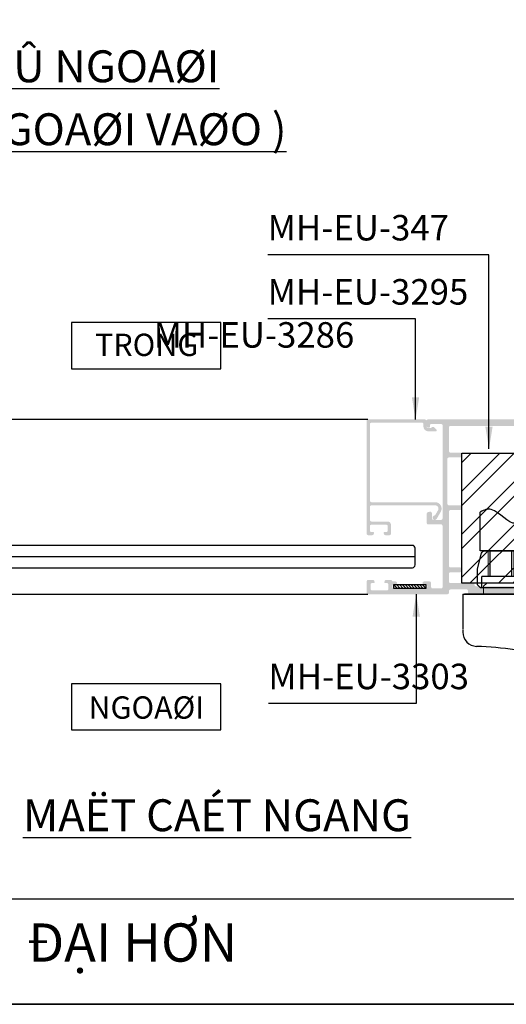
# Model space of a CAD drawing. Units: millimetres. Extents: x 12529 to 23900, y 24836 to 32566.
# Drawn here: x 16360 to 16512, y 25807 to 26116 of the extents above; entities that cross this region are included whole.
import ezdxf

# ---------------------------------------------------------------- set-up
doc = ezdxf.new("R2010")
doc.units = ezdxf.units.MM
for name, color, linetype, lineweight in [('1外框线', 7, 'Continuous', 20), ('KICHTHUOC', 54, 'Continuous', 5), ('Symbol', 10, 'Continuous', 9), ('细实线(0.2)', 5, 'Continuous', 9)]:
    doc.layers.add(name, color=color, linetype=linetype, lineweight=lineweight)
for name, color, linetype in [('2', 3, 'Continuous'), ('4', 3, 'Continuous'), ('CHU', 253, 'Continuous'), ('h', 155, 'Continuous'), ('kinh', 141, 'Continuous'), ('Layer8', 8, 'Continuous'), ('MAU TONG', 50, 'Continuous'), ('PUB_DIM', 3, 'Continuous')]:
    doc.layers.add(name, color=color, linetype=linetype)
doc.styles.add('BINH', font='VNI-Helve-Condense_0.TTF')
doc.styles.add('ROMAND', font='VNI-Helve-Condense_0.TTF', dxfattribs={"width": 0.5})
doc.styles.get("Standard").update_dxf_attribs({"font": 'arial.ttf'})
doc.dimstyles.new('Copy of MIEN HUA1-2', dxfattribs={"dimscale": 0, "dimtxt": 7, "dimasz": 7, "dimexe": 1, "dimexo": 1, "dimgap": 4, "dimtad": 2, "dimdec": 1, "dimtxsty": 'ROMAND', "dimcen": 10, "dimdle": 5, "dimclrd": 8, "dimclre": 8, "dimclrt": 95, "dimadec": 0, "dimazin": 0, "dimtfac": 1, "dimtdec": 1, "dimtmove": 2, "dimatfit": 3, "dimfxl": 1, "dimarcsym": 0})

# ---------------------------------------------------------------- blocks, each defined once
blk = doc.blocks.new('DWQDQWDQD')
at = {"layer": 'CHU'}
h = blk.add_hatch(dxfattribs=at)
h.set_pattern_fill('ANSI31', color=254, scale=0.2, style=0)
h.paths.add_polyline_path([(10893.85, -645.28), (10893.34, -645.28), (10883.85, -645.28), (10883.85, -646.48), (10893.85, -646.48)])
at = {"layer": '2'}
blk.add_lwpolyline([(10893.85, -645.28), (10883.85, -645.28), (10883.85, -646.48), (10893.85, -646.48)], close=True, dxfattribs=at)
blk = doc.blocks.new('3rr2r')
at = {"layer": 'h'}
h = blk.add_hatch(dxfattribs=at)
h.set_pattern_fill('ANSI32', color=254)
h.paths.add_polyline_path([(11002.93, -603.38), (10971.43, -603.38), (10971.43, -644.18), (11002.93, -644.18)])
at = {"layer": 'MAU TONG'}
blk.add_lwpolyline([(11002.93, -644.18), (10971.43, -644.18), (10971.43, -603.38), (11002.93, -603.38)], close=True, dxfattribs=at)
blk = doc.blocks.new('ergeg')
at = {"color": 253}
for p, q in [((11369.52, -10738.42), (11369.52, -10728.62)), ((11382.52, -10738.42), (11382.52, -10726.23)), ((11369.92, -10739.16), (11368.62, -10744.02)), ((11369.52, -10738.42), (11382.52, -10738.42)), ((11381.15, -10738.42), (11370.88, -10738.42)), ((11372.64, -10746.42), (11372.64, -10738.42)), ((11379.39, -10746.42), (11379.39, -10738.42)), ((11383.42, -10744.02), (11382.12, -10739.16)), ((11368.62, -10744.02), (11368.62, -10749.02)), ((11383.42, -10749.02), (11383.42, -10744.02)), ((11370.02, -10746.42), (11382.02, -10746.42)), ((11370.02, -10750.02), (11370.02, -10746.42)), ((11382.02, -10750.02), (11382.02, -10746.42)), ((11369.62, -10750.02), (11368.62, -10749.02)), ((11369.62, -10750.02), (11382.42, -10750.02)), ((11383.42, -10749.02), (11382.42, -10750.02))]:
    blk.add_line(p, q, dxfattribs=at)
blk.add_arc((11370.88, -10739.42), 1, 90, 165.0049, dxfattribs=at)
blk.add_arc((11381.15, -10739.42), 1, 14.9951, 90)
blk.add_open_spline([(11369.52, -10728.62), (11370.14, -10729.24), (11373.02, -10731.23), (11377.63, -10724.33), (11381.38, -10725.54), (11382.52, -10726.23)], degree=3, knots=[2.41746, 2.41746, 2.41746, 2.41746, 4.935448, 13.716347, 17.548081, 17.548081, 17.548081, 17.548081], dxfattribs=at)
at = {"layer": '1外框线', "color": 253}
for p, q in [((11371.52, -10748.52), (11370.52, -10749.52)), ((11370.52, -10749.52), (11370.52, -10752.02)), ((11380.52, -10748.52), (11371.52, -10748.52)), ((11380.52, -10748.52), (11381.52, -10749.52)), ((11381.52, -10752.02), (11381.52, -10749.52))]:
    blk.add_line(p, q, dxfattribs=at)
at = {"layer": '细实线(0.2)', "color": 253}
for p, q in [((11372.02, -10738.42), (11372.02, -10746.42)), ((11380.02, -10738.42), (11380.02, -10746.42))]:
    blk.add_line(p, q, dxfattribs=at)
blk = doc.blocks.new('twqq')
at = {"color": 253}
for p, q in [((11306.52, -10738.42), (11306.52, -10728.62)), ((11319.52, -10738.42), (11319.52, -10726.23)), ((11306.92, -10739.16), (11305.62, -10744.02)), ((11306.52, -10738.42), (11319.52, -10738.42)), ((11318.15, -10738.42), (11307.88, -10738.42)), ((11309.64, -10746.42), (11309.64, -10738.42)), ((11316.39, -10746.42), (11316.39, -10738.42)), ((11320.42, -10744.02), (11319.12, -10739.16)), ((11305.62, -10744.02), (11305.62, -10749.02)), ((11320.42, -10749.02), (11320.42, -10744.02)), ((11307.02, -10746.42), (11319.02, -10746.42)), ((11307.02, -10750.02), (11307.02, -10746.42)), ((11319.02, -10750.02), (11319.02, -10746.42)), ((11306.62, -10750.02), (11305.62, -10749.02)), ((11306.62, -10750.02), (11319.42, -10750.02)), ((11320.42, -10749.02), (11319.42, -10750.02))]:
    blk.add_line(p, q, dxfattribs=at)
for centre, start, end in [((11307.88, -10739.42), 90, 165.0049), ((11318.15, -10739.42), 14.9951, 90)]:
    blk.add_arc(centre, 1, start, end, dxfattribs=at)
blk.add_open_spline([(11306.52, -10728.62), (11307.14, -10729.24), (11310.02, -10731.23), (11314.63, -10724.33), (11318.38, -10725.54), (11319.52, -10726.23)], degree=3, knots=[2.41746, 2.41746, 2.41746, 2.41746, 4.935448, 13.716347, 17.548081, 17.548081, 17.548081, 17.548081], dxfattribs=at)
at = {"layer": '1外框线', "color": 253}
for p, q in [((11308.52, -10748.52), (11307.52, -10749.52)), ((11307.52, -10749.52), (11307.52, -10752.02)), ((11317.52, -10748.52), (11308.52, -10748.52)), ((11317.52, -10748.52), (11318.52, -10749.52)), ((11318.52, -10752.02), (11318.52, -10749.52))]:
    blk.add_line(p, q, dxfattribs=at)
at = {"layer": '细实线(0.2)', "color": 253}
for p, q in [((11309.02, -10738.42), (11309.02, -10746.42)), ((11317.02, -10738.42), (11317.02, -10746.42))]:
    blk.add_line(p, q, dxfattribs=at)
blk = doc.blocks.new('dgsg')
at = {"color": 253}
for p, q in [((11301.02, -10752.02), (11318.52, -10752.02)), ((11301.02, -10752.02), (11301.02, -10763.12)), ((11318.52, -10752.02), (11325.02, -10752.02)), ((11325.02, -10754.62), (11325.02, -10752.02)), ((11364.02, -10752.02), (11364.02, -10754.62)), ((11381.52, -10752.02), (11364.02, -10752.02)), ((11388.02, -10752.02), (11381.52, -10752.02)), ((11388.02, -10763.12), (11388.02, -10752.02)), ((11328.02, -10757.62), (11355.02, -10757.62)), ((11355.02, -10757.62), (11361.02, -10757.62)), ((11301.02, -10763.32), (11301.02, -10763.87)), ((11388.02, -10763.32), (11388.02, -10763.94))]:
    blk.add_line(p, q, dxfattribs=at)
at = {"color": 3, "linetype": 'Continuous'}
for radius in [14.5, 12.71]:
    blk.add_circle((11355.02, -10772.02), radius, dxfattribs=at)
at = {"color": 253}
for centre, radius, start, end in [((11328.02, -10754.62), 3, 180, 270), ((11361.02, -10754.62), 3, 270, 0), ((11305.52, -10763.87), 4.5, 180, 268.1201), ((11383.52, -10763.94), 4.5, 276.4808, 0), ((11302.05, -10869.59), 101.27, 74.5053, 88.1201), ((11386.51, -10790.27), 22, 96.4808, 148.7289), ((11321.41, -10803.06), 32.01, 49.1724, 76.088), ((11355.02, -10772.02), 14.4, 208.2854, 330.9147)]:
    blk.add_arc(centre, radius, start, end, dxfattribs=at)
blk.add_arc((11355.02, -10772.02), 14.4, 209.0853, 330.9139)
at = {"layer": '4', "color": 253}
blk.add_line((11324.52, -10752.02), (11301.52, -10752.02), dxfattribs=at)
blk = doc.blocks.new('23rr2')
at = {"layer": 'Layer8', "xscale": -1}
for name in ['ergeg', 'twqq']:
    blk.add_blockref(name, (22487.71, 6287.48), dxfattribs=at)
at = {"layer": 'Layer8'}
blk.add_blockref('dgsg', (-201.33, 6287.48), dxfattribs=at)

msp = doc.modelspace()

# ---------------------------------------------------------------- hatches: boundary and pattern name
at = {"layer": 'h'}
h = msp.add_hatch(color=254, dxfattribs=at)
h.paths.add_polyline_path([(16492.28, 25988.53, 0.414214), (16491.78, 25989.03), (16488.78, 25989.03, 0.414214), (16488.28, 25988.53), (16488.28, 25988.13, -0.619937), (16487.8, 25987.89, -0.425203), (16487.28, 25988.39), (16487.28, 25990.13, -0.414214), (16487.58, 25990.43), (16524.98, 25990.43, -0.414214), (16525.48, 25989.93, -0.305615), (16525.17, 25989.46, 0.305615), (16524.98, 25989.19), (16524.98, 25982.93, 0.414214), (16525.48, 25982.43), (16536.28, 25982.43, -0.414214), (16536.78, 25981.93), (16536.78, 25979.03, -0.414214), (16536.28, 25978.53), (16535.78, 25978.53, -0.414214), (16535.28, 25979.03), (16535.28, 25980.53, 0.414214), (16534.78, 25981.03), (16532.78, 25981.03, 0.414214), (16532.28, 25980.53), (16532.28, 25961.53, 0.414214), (16532.78, 25961.03), (16534.78, 25961.03, 0.414214), (16535.28, 25961.53), (16535.28, 25963.03, -0.414214), (16535.78, 25963.53), (16536.28, 25963.53, -0.414214), (16536.78, 25963.03), (16536.78, 25960.13, -0.414214), (16536.28, 25959.63), (16532.78, 25959.63, 0.414214), (16532.28, 25959.13), (16532.28, 25937.93, 0.414214), (16532.78, 25937.43), (16534.78, 25937.43, 0.414214), (16535.28, 25937.93), (16535.28, 25939.13, -0.414214), (16535.78, 25939.63), (16537.49, 25939.63, -0.414214), (16537.98, 25939.14, -0.426469), (16537.49, 25938.63), (16536.98, 25938.63, 0.414214), (16536.48, 25938.13), (16536.48, 25937.93, 0.414214), (16536.98, 25937.43), (16546.98, 25937.43, 0.414214), (16547.48, 25937.93), (16547.48, 25938.13, 0.414214), (16546.98, 25938.63), (16546.47, 25938.63, -0.414214), (16545.98, 25939.12, -0.426469), (16546.47, 25939.63), (16547.24, 25939.63, 0.305615), (16547.52, 25939.81, -0.305615), (16547.98, 25940.13), (16549.4, 25940.13, -0.453828), (16549.9, 25939.56, -0.682363), (16549.73, 25939.13), (16549.18, 25939.13, 0.414214), (16548.68, 25938.63), (16548.68, 25937.33, 0.414214), (16549.18, 25936.83), (16553.78, 25936.83, 0.414214), (16554.28, 25937.33), (16554.28, 25938.63, 0.414214), (16553.78, 25939.13), (16553.23, 25939.13, -0.682363), (16553.06, 25939.56, -0.453828), (16553.56, 25940.13), (16554.98, 25940.13, -0.414214), (16555.48, 25939.63), (16555.48, 25936.13, -0.414214), (16554.98, 25935.63), (16530.78, 25935.63, -0.414214), (16530.28, 25936.13), (16530.28, 25936.63, 0.414214), (16529.78, 25937.13), (16524.78, 25937.13, 0.414214), (16524.28, 25936.63), (16524.28, 25936.13, -0.414214), (16523.78, 25935.63), (16500.78, 25935.63, -0.414214), (16500.28, 25936.13), (16500.28, 25936.63, 0.414214), (16499.78, 25937.13), (16494.78, 25937.13, 0.414214), (16494.28, 25936.63), (16494.28, 25936.13, -0.414214), (16493.78, 25935.63), (16468.78, 25935.63, -0.414214), (16468.48, 25935.93), (16468.48, 25939.63, -0.414214), (16468.98, 25940.13), (16470.4, 25940.13, -0.453828), (16470.9, 25939.56, -0.682363), (16470.73, 25939.13), (16470.18, 25939.13, 0.414214), (16469.68, 25938.63), (16469.68, 25937.33, 0.414214), (16470.18, 25936.83), (16474.78, 25936.83, 0.414214), (16475.28, 25937.33), (16475.28, 25938.63, 0.414214), (16474.78, 25939.13), (16474.23, 25939.13, -0.682363), (16474.06, 25939.56, -0.453828), (16474.56, 25940.13), (16475.98, 25940.13, -0.305615), (16476.44, 25939.81, 0.305615), (16476.72, 25939.63), (16477.49, 25939.63, -0.414214), (16477.98, 25939.14, -0.426469), (16477.49, 25938.63), (16476.98, 25938.63, 0.414214), (16476.48, 25938.13), (16476.48, 25937.93, 0.414214), (16476.98, 25937.43), (16486.98, 25937.43, 0.414214), (16487.48, 25937.93), (16487.48, 25938.13, 0.414214), (16486.98, 25938.63), (16486.47, 25938.63, -0.414214), (16485.98, 25939.12, -0.426469), (16486.47, 25939.63), (16488.18, 25939.63, -0.414214), (16488.68, 25939.13), (16488.68, 25937.93, 0.414214), (16489.18, 25937.43), (16491.78, 25937.43, 0.414214), (16492.28, 25937.93), (16492.28, 25957.03, 0.414214), (16491.78, 25957.53), (16487.78, 25957.53, -0.414214), (16487.28, 25958.03), (16487.28, 25960.85, -0.339454), (16487.65, 25961.34), (16488.3, 25961.51, -0.493145), (16488.93, 25961.03), (16488.93, 25959.43, 0.414214), (16489.43, 25958.93), (16491.78, 25958.93, 0.414214), (16492.28, 25959.43)])
h.paths.add_polyline_path([(16529.78, 25980.43), (16524.48, 25980.43, -0.414214), (16522.98, 25981.93), (16522.98, 25987.93, 0.414214), (16522.48, 25988.43), (16494.78, 25988.43, 0.414214), (16494.28, 25987.93), (16494.28, 25980.53, 0.414214), (16494.78, 25980.03), (16497.78, 25980.03, -0.414214), (16498.28, 25979.53), (16498.28, 25979.03, -0.414214), (16497.78, 25978.53), (16494.28, 25978.53, 0.414214), (16493.78, 25978.03), (16493.78, 25964.03, 0.414214), (16494.28, 25963.53), (16497.78, 25963.53, -0.414214), (16498.28, 25963.03), (16498.28, 25962.53, -0.414214), (16497.78, 25962.03), (16494.78, 25962.03, 0.414214), (16494.28, 25961.53), (16494.28, 25944.53, 0.414214), (16494.78, 25944.03), (16497.78, 25944.03, -0.414214), (16498.28, 25943.53), (16498.28, 25943.03, -0.414214), (16497.78, 25942.53), (16494.78, 25942.53, 0.414214), (16494.28, 25942.03), (16494.28, 25939.63, 0.414214), (16494.78, 25939.13), (16501.78, 25939.13, -0.414214), (16502.28, 25938.63, 0.414214), (16502.78, 25938.13), (16521.78, 25938.13, 0.414214), (16522.28, 25938.63, -0.414214), (16522.78, 25939.13), (16529.78, 25939.13, 0.414214), (16530.28, 25939.63), (16530.28, 25979.93, 0.414214)], flags=16)
msp.add_hatch(color=254, dxfattribs=at).paths.add_polyline_path([(16468.98, 25954.13, -0.414214), (16468.48, 25954.63), (16468.48, 25990.13, -0.414214), (16468.78, 25990.43), (16486.78, 25990.43, -0.414214), (16487.28, 25989.93), (16487.28, 25988.23, 0.414214), (16487.78, 25987.73), (16488.39, 25987.73, 0.131652), (16488.54, 25987.77), (16489.05, 25988.06, -0.339454), (16489.65, 25987.98), (16490.39, 25987.24, -0.668179), (16490.18, 25986.73), (16487.78, 25986.73, -0.414214), (16486.28, 25988.23), (16486.28, 25988.93, 0.414214), (16485.78, 25989.43), (16469.98, 25989.43, 0.414214), (16469.48, 25988.93), (16469.48, 25964.99, 0.414214), (16469.98, 25964.49), (16489.98, 25964.49, -0.57735), (16491.71, 25961.49), (16490.44, 25959.28, -1.542659), (16489.69, 25960.31, 0.213422), (16490.02, 25960.55), (16490.85, 25961.99, 0.57735), (16489.98, 25963.49), (16469.98, 25963.49, 0.414214), (16469.48, 25962.99), (16469.48, 25958.93, 0.414214), (16469.98, 25958.43), (16475.08, 25958.43, -0.414214), (16476.08, 25957.43), (16476.08, 25954.63, -0.414214), (16475.58, 25954.13), (16474.36, 25954.13, -0.339454), (16473.87, 25954.5), (16473.79, 25954.81, -0.493145), (16474.03, 25955.13), (16474.58, 25955.13, 0.414214), (16475.08, 25955.63), (16475.08, 25956.93, 0.414214), (16474.58, 25957.43), (16469.98, 25957.43, 0.414214), (16469.48, 25956.93), (16469.48, 25955.63, 0.414214), (16469.98, 25955.13), (16470.53, 25955.13, -0.493145), (16470.77, 25954.81), (16470.69, 25954.5, -0.339454), (16470.2, 25954.13)])

# ---------------------------------------------------------------- linework, layer by layer
at = {"layer": 'CHU'}
for p, q in [((16468.78, 25990.43), (16286.37, 25990.43)), ((16286.37, 25935.63), (16468.78, 25935.63))]:
    msp.add_line(p, q, dxfattribs=at)
at = {"layer": 'DEFPOINTS'}
for p, q in [((16152.49, 25840.12), (16752.49, 25840.12)), ((16152.49, 25807), (16752.49, 25807))]:
    msp.add_line(p, q, dxfattribs=at)
msp.add_lwpolyline([(16752.49, 26675.5), (16752.49, 25807), (16152.49, 25807), (16152.49, 26675.5)], dxfattribs=at)
at = {"layer": 'h'}
msp.add_line((16268.73, 25947.43), (16483.66, 25947.43), dxfattribs=at)
at = {"layer": 'kinh'}
msp.add_lwpolyline([(16269.6, 25950.93, 0.414214), (16268.73, 25950.05), (16268.73, 25944.8, 0.414214), (16269.6, 25943.93), (16482.79, 25943.93, 0.414214), (16483.66, 25944.8), (16483.66, 25950.05, 0.414214), (16482.79, 25950.93)], format="xyb", close=True, dxfattribs=at)
at = {"layer": 'Layer8', "color": 253, "linetype": 'Continuous', "ltscale": 0.01}
for points in [[(16375.89, 26006.33), (16422.72, 26006.33), (16422.72, 26020.81), (16375.89, 26020.81)], [(16375.89, 25893.05), (16422.72, 25893.05), (16422.72, 25907.52), (16375.89, 25907.52)]]:
    msp.add_lwpolyline(points, close=True, dxfattribs=at)

# ---------------------------------------------------------------- block references
at = {"layer": 'CHU'}
for name, p in [('3rr2r', (5526.85, 26583.29)), ('23rr2', (5398.92, 30400.16))]:
    msp.add_blockref(name, p, dxfattribs=at)
at = {"layer": 'CHU', "xscale": -1}
msp.add_blockref('DWQDQWDQD', (27370.83, 26583.91), dxfattribs=at)

# ---------------------------------------------------------------- texts
at = {"layer": 'KICHTHUOC', "color": 253, "char_height": 8, "style": 'ROMAND'}
for s, insert, attachment_point in [('MH-EU-347', (16437.43, 26044.09), 7), ('MH-EU-3295', (16437.43, 26023.97), 7), ('MH-EU-3286', (16464.57, 26010.47), 9), ('MH-EU-3303', (16437.65, 25903.34), 7)]:
    msp.add_mtext(s, dxfattribs=dict(at, insert=insert, attachment_point=attachment_point))
at = {"layer": 'Layer8', "color": 253, "insert": (16194.35, 25832.37), "char_height": 12, "attachment_point": 1}
msp.add_mtext_dynamic_manual_height_columns('{\\fArial|b1|i0|c0|p34;BỀN VỮNG HƠN-HIỆN ĐẠI HƠN}', width=1392.5788, gutter_width=12.5, heights=[0], dxfattribs=at)
at = {"layer": 'PUB_DIM', "color": 253, "linetype": 'Continuous', "ltscale": 0.01, "char_height": 10, "attachment_point": 7, "style": 'BINH'}
for s, insert in [('{\\fVNI-Helve-Condense|b1|i0|c0|p2;\\LCÖÛA ÑI 1 CAÙNH MÔÛ NGOAØI}', (16219.17, 26096.21)), ('{\\fVNI-Helve-Condense|b1|i0|c0|p2;\\L( HÖÔÙNG NHÌN BEÂN NGOAØI VAØO )}', (16199.5, 26076.47)), ('{\\fVNI-Helve-Condense|b1|i0|c0|p2;\\LMAËT CAÉT NGANG }', (16360.66, 25861.3))]:
    msp.add_mtext(s, dxfattribs=dict(at, insert=insert))
at = {"layer": 'Symbol', "color": 253, "char_height": 7, "attachment_point": 2}
for s, insert in [('{\\fVNI-Times|b1|i0|c0|p2;TRONG}', (16399.47, 26017.35)), ('{\\fVNI-Times|b1|i0|c0|p2;NGOAØI}', (16399.36, 25903.59))]:
    msp.add_mtext(s, dxfattribs=dict(at, insert=insert))

# ---------------------------------------------------------------- leaders
at = {"layer": 'KICHTHUOC', "color": 253, "annotation_type": 0, "has_hookline": 1, "hookline_direction": 1}
for points, text_width in [([(16506.83, 25981.23), (16506.83, 26042.05), (16465.87, 26042.09)], 24.44), ([(16483.79, 25990.43), (16483.79, 26021.97), (16468.51, 26021.97)], 27.08), ([(16484.01, 25935.63), (16484.01, 25901.34), (16468.75, 25901.34)], 27.09)]:
    msp.add_leader(points, dimstyle='Copy of MIEN HUA1-2', override={"dimscale": 1, "dimtad": 1}, dxfattribs=dict(at, text_width=text_width))

doc.saveas('drawing.dxf')
